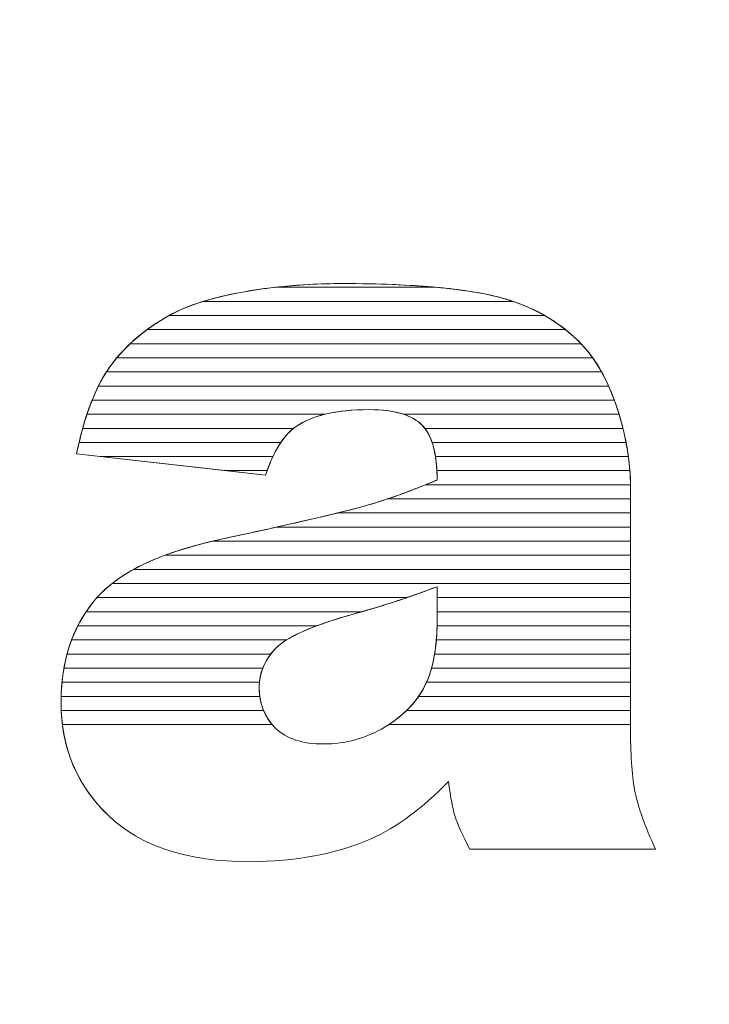
# Model space of a CAD drawing. Units: millimetres. Extents: x -26026 to 65133, y -30857 to 36098.
# Drawn here: x 15082 to 15134, y 4312 to 4386 of the extents above; entities that cross this region are included whole.
import ezdxf

# ---------------------------------------------------------------- set-up
doc = ezdxf.new("R2010")
doc.units = ezdxf.units.MM
doc.layers.add('ABAVA - Шлюзы', color=7, linetype='Continuous')
doc.styles.get("Standard").update_dxf_attribs({"font": 'ARIAL.TTF'})
doc.dimstyles.new('ISO-25', dxfattribs={"dimtxt": 2.5, "dimasz": 2.5, "dimexe": 1.25, "dimexo": 0.625, "dimtad": 1, "dimtxsty": 'Standard', "dimcen": 2.5, "dimadec": 0, "dimazin": 0, "dimtfac": 1, "dimtmove": 0, "dimatfit": 3, "dimfxl": 1, "dimarcsym": 0})

# ---------------------------------------------------------------- blocks, each defined once
blk = doc.blocks.new('*D111')
at = {"layer": 'ABAVA - Шлюзы', "color": 0, "lineweight": -2}
for p, q in [((11725.567, 4608.157), (11725.567, 4402.331)), ((12805.567, 4608.157), (12805.567, 4402.331)), ((11728.067, 4403.581), (12803.067, 4403.581))]:
    blk.add_line(p, q, dxfattribs=at)
at = {"layer": 'ABAVA - Шлюзы', "color": 1, "lineweight": -2}
for p, q in [((61003.125, -26780.78), (61233.229, -26780.78)), ((61233.229, -26810.78), (61233.229, -29150.78)), ((61003.125, -29180.78), (61233.229, -29180.78))]:
    blk.add_line(p, q, dxfattribs=at)
at = {"layer": 'ABAVA - Шлюзы', "color": 0}
for points in [[(11728.067, 4403.998), (11728.067, 4403.165), (11725.567, 4403.581)], [(12803.067, 4403.998), (12803.067, 4403.165), (12805.567, 4403.581)]]:
    blk.add_solid(points, dxfattribs=at)
at = {"layer": 'ABAVA - Шлюзы', "color": 1}
for points in [[(61228.229, -26810.78), (61238.229, -26810.78), (61233.229, -26780.78)], [(61228.229, -29150.78), (61238.229, -29150.78), (61233.229, -29180.78)]]:
    blk.add_solid(points, dxfattribs=at)
at = {"layer": 'ABAVA - Шлюзы', "color": 0, "insert": (12265.567, 4405.483), "char_height": 2.5, "attachment_point": 5}
blk.add_mtext('1080', dxfattribs=at)
at = {"layer": 'ABAVA - Шлюзы', "color": 1, "insert": (61197.7, -27980.78), "char_height": 50, "attachment_point": 5, "rotation": 90}
blk.add_mtext('2400', dxfattribs=at)
blk = doc.blocks.new('*D112')
at = {"layer": 'ABAVA - Шлюзы', "color": 0, "lineweight": -2}
for p, q in [((11726.192, 4608.782), (11824.28, 4608.782)), ((11823.03, 4606.282), (11823.03, 2261.282)), ((11726.192, 2258.782), (11824.28, 2258.782))]:
    blk.add_line(p, q, dxfattribs=at)
at = {"layer": 'ABAVA - Шлюзы', "color": 1, "lineweight": -2}
for p, q in [((63583.125, -26780.78), (63353.022, -26780.78)), ((63353.022, -26810.78), (63353.022, -29150.78)), ((63583.125, -29180.78), (63353.022, -29180.78))]:
    blk.add_line(p, q, dxfattribs=at)
at = {"layer": 'ABAVA - Шлюзы', "color": 0}
for points in [[(11822.614, 4606.282), (11823.447, 4606.282), (11823.03, 4608.782)], [(11822.614, 2261.282), (11823.447, 2261.282), (11823.03, 2258.782)]]:
    blk.add_solid(points, dxfattribs=at)
at = {"layer": 'ABAVA - Шлюзы', "color": 1}
for points in [[(63348.022, -26810.78), (63358.022, -26810.78), (63353.022, -26780.78)], [(63348.022, -29150.78), (63358.022, -29150.78), (63353.022, -29180.78)]]:
    blk.add_solid(points, dxfattribs=at)
at = {"layer": 'ABAVA - Шлюзы', "color": 0, "insert": (11821.128, 3433.782), "char_height": 2.5, "attachment_point": 5, "rotation": 90}
blk.add_mtext('2350', dxfattribs=at)
at = {"layer": 'ABAVA - Шлюзы', "color": 1, "insert": (63317.493, -27980.78), "char_height": 50, "attachment_point": 5, "rotation": 90}
blk.add_mtext('2400', dxfattribs=at)
blk = doc.blocks.new('*D116')
at = {"layer": 'ABAVA - Шлюзы', "color": 0, "lineweight": -2}
for p, q in [((9337.252, 4608.157), (9337.252, 4422.559)), ((11367.252, 4608.157), (11367.252, 4422.559)), ((9339.752, 4423.809), (11364.752, 4423.809))]:
    blk.add_line(p, q, dxfattribs=at)
at = {"layer": 'ABAVA - Шлюзы', "color": 1, "lineweight": -2}
for p, q in [((61998.125, -29140.78), (61998.125, -28888.244)), ((62028.125, -28888.244), (62558.125, -28888.244)), ((62588.125, -29140.78), (62588.125, -28888.244))]:
    blk.add_line(p, q, dxfattribs=at)
at = {"layer": 'ABAVA - Шлюзы', "color": 0}
for points in [[(9339.752, 4424.226), (9339.752, 4423.393), (9337.252, 4423.809)], [(11364.752, 4424.226), (11364.752, 4423.393), (11367.252, 4423.809)]]:
    blk.add_solid(points, dxfattribs=at)
at = {"layer": 'ABAVA - Шлюзы', "color": 1}
for points in [[(62028.125, -28883.244), (62028.125, -28893.244), (61998.125, -28888.244)], [(62558.125, -28883.244), (62558.125, -28893.244), (62588.125, -28888.244)]]:
    blk.add_solid(points, dxfattribs=at)
at = {"layer": 'ABAVA - Шлюзы', "color": 0, "insert": (10352.252, 4425.712), "char_height": 2.5, "attachment_point": 5}
blk.add_mtext('2030', dxfattribs=at)
at = {"layer": 'ABAVA - Шлюзы', "color": 1, "insert": (62293.125, -28852.715), "char_height": 50, "attachment_point": 5}
blk.add_mtext('590', dxfattribs=at)
blk = doc.blocks.new('*D117')
at = {"layer": 'ABAVA - Шлюзы', "color": 0, "lineweight": -2}
for p, q in [((9337.877, 4608.782), (9554.889, 4608.782)), ((9553.639, 4606.282), (9553.639, 2261.282)), ((9337.877, 2258.782), (9554.889, 2258.782))]:
    blk.add_line(p, q, dxfattribs=at)
at = {"layer": 'ABAVA - Шлюзы', "color": 1, "lineweight": -2}
for p, q in [((61048.125, -29140.78), (61048.125, -28888.244)), ((61918.125, -28888.244), (61078.125, -28888.244)), ((61948.125, -29140.78), (61948.125, -28888.244))]:
    blk.add_line(p, q, dxfattribs=at)
at = {"layer": 'ABAVA - Шлюзы', "color": 0}
for points in [[(9553.222, 4606.282), (9554.055, 4606.282), (9553.639, 4608.782)], [(9553.222, 2261.282), (9554.055, 2261.282), (9553.639, 2258.782)]]:
    blk.add_solid(points, dxfattribs=at)
at = {"layer": 'ABAVA - Шлюзы', "color": 1}
for points in [[(61078.125, -28883.244), (61078.125, -28893.244), (61048.125, -28888.244)], [(61918.125, -28883.244), (61918.125, -28893.244), (61948.125, -28888.244)]]:
    blk.add_solid(points, dxfattribs=at)
at = {"layer": 'ABAVA - Шлюзы', "color": 0, "insert": (9551.736, 3433.782), "char_height": 2.5, "attachment_point": 5, "rotation": 90}
blk.add_mtext('2350', dxfattribs=at)
at = {"layer": 'ABAVA - Шлюзы', "color": 1, "insert": (61364.89, -28852.715), "char_height": 50, "attachment_point": 5}
blk.add_mtext('900', dxfattribs=at)
blk = doc.blocks.new('Telescopica T11 - front')
at = {"layer": 'ABAVA - Шлюзы', "color": 253, "lineweight": 0}
for points, knots in [([(49797.578, -27087.815), (49797.578, -27087.815), (49783.325, -27086.206), (49783.325, -27086.206), (49783.325, -27086.206), (49783.863, -27083.54), (49784.639, -27081.436), (49785.652, -27079.908), (49785.652, -27079.908), (49786.666, -27078.38), (49788.117, -27077.053), (49790.032, -27075.928), (49790.032, -27075.928), (49791.395, -27075.11), (49793.285, -27074.48), (49795.676, -27074.038), (49795.676, -27074.038), (49798.065, -27073.596), (49800.655, -27073.368), (49803.446, -27073.368), (49803.446, -27073.368), (49807.913, -27073.368), (49811.517, -27073.636), (49814.22, -27074.172), (49814.22, -27074.172), (49816.936, -27074.708), (49819.2, -27075.834), (49821.002, -27077.536), (49821.002, -27077.536), (49822.278, -27078.715), (49823.279, -27080.377), (49824.018, -27082.534), (49824.018, -27082.534), (49824.743, -27084.705), (49825.107, -27086.756), (49825.107, -27088.726), (49825.107, -27088.726), (49825.107, -27088.726), (49825.107, -27107.139), (49825.107, -27107.139), (49825.107, -27107.139), (49825.107, -27109.096), (49825.232, -27110.637), (49825.457, -27111.749), (49825.457, -27111.749), (49825.695, -27112.862), (49826.195, -27114.282), (49826.983, -27116.011), (49826.983, -27116.011), (49826.983, -27116.011), (49812.981, -27116.011), (49812.981, -27116.011), (49812.981, -27116.011), (49812.418, -27114.939), (49812.055, -27114.121), (49811.879, -27113.559), (49811.879, -27113.559), (49811.705, -27112.996), (49811.542, -27112.111), (49811.367, -27110.905), (49811.367, -27110.905), (49809.414, -27112.929), (49807.463, -27114.363), (49805.536, -27115.22), (49805.536, -27115.22), (49802.895, -27116.373), (49799.83, -27116.949), (49796.339, -27116.949), (49796.339, -27116.949), (49791.696, -27116.949), (49788.168, -27115.797), (49785.752, -27113.492), (49785.752, -27113.492), (49783.35, -27111.2), (49782.149, -27108.359), (49782.149, -27104.982), (49782.149, -27104.982), (49782.149, -27101.806), (49783.013, -27099.206), (49784.751, -27097.169), (49784.751, -27097.169), (49786.491, -27095.118), (49789.681, -27093.604), (49794.349, -27092.612), (49794.349, -27092.612), (49799.955, -27091.406), (49803.583, -27090.562), (49805.248, -27090.079), (49805.248, -27090.079), (49806.9, -27089.597), (49808.664, -27088.954), (49810.516, -27088.176), (49810.516, -27088.176), (49810.516, -27086.206), (49810.141, -27084.839), (49809.39, -27084.049), (49809.39, -27084.049), (49808.626, -27083.272), (49807.3, -27082.87), (49805.385, -27082.87), (49805.385, -27082.87), (49802.946, -27082.87), (49801.118, -27083.298), (49799.892, -27084.129), (49799.892, -27084.129), (49798.941, -27084.786), (49798.166, -27086.019), (49797.578, -27087.815)], [0, 0, 0, 0, 0.037037, 0.037037, 0.037037, 0.037037, 0.074074, 0.074074, 0.074074, 0.074074, 0.111111, 0.111111, 0.111111, 0.111111, 0.148148, 0.148148, 0.148148, 0.148148, 0.185185, 0.185185, 0.185185, 0.185185, 0.222222, 0.222222, 0.222222, 0.222222, 0.259259, 0.259259, 0.259259, 0.259259, 0.296296, 0.296296, 0.296296, 0.296296, 0.333333, 0.333333, 0.333333, 0.333333, 0.37037, 0.37037, 0.37037, 0.37037, 0.407407, 0.407407, 0.407407, 0.407407, 0.444444, 0.444444, 0.444444, 0.444444, 0.481481, 0.481481, 0.481481, 0.481481, 0.518519, 0.518519, 0.518519, 0.518519, 0.555556, 0.555556, 0.555556, 0.555556, 0.592593, 0.592593, 0.592593, 0.592593, 0.62963, 0.62963, 0.62963, 0.62963, 0.666667, 0.666667, 0.666667, 0.666667, 0.703704, 0.703704, 0.703704, 0.703704, 0.740741, 0.740741, 0.740741, 0.740741, 0.777778, 0.777778, 0.777778, 0.777778, 0.814815, 0.814815, 0.814815, 0.814815, 0.851852, 0.851852, 0.851852, 0.851852, 0.888889, 0.888889, 0.888889, 0.888889, 0.925926, 0.925926, 0.925926, 0.925926, 0.962963, 0.962963, 0.962963, 0.962963, 1, 1, 1, 1]), ([(49810.516, -27096.217), (49808.464, -27097.008), (49806.324, -27097.705), (49804.109, -27098.308), (49804.109, -27098.308), (49801.081, -27099.166), (49799.154, -27100.023), (49798.354, -27100.854), (49798.354, -27100.854), (49797.515, -27101.725), (49797.101, -27102.703), (49797.101, -27103.802), (49797.101, -27103.802), (49797.101, -27105.062), (49797.515, -27106.081), (49798.328, -27106.885), (49798.328, -27106.885), (49799.154, -27107.675), (49800.355, -27108.077), (49801.945, -27108.077), (49801.945, -27108.077), (49803.609, -27108.077), (49805.148, -27107.649), (49806.587, -27106.791), (49806.587, -27106.791), (49808.013, -27105.92), (49809.027, -27104.861), (49809.627, -27103.628), (49809.627, -27103.628), (49810.228, -27102.382), (49810.516, -27100.76), (49810.516, -27098.777), (49810.516, -27098.777), (49810.516, -27098.777), (49810.516, -27096.217), (49810.516, -27096.217)], [0, 0, 0, 0, 0.111111, 0.111111, 0.111111, 0.111111, 0.222222, 0.222222, 0.222222, 0.222222, 0.333333, 0.333333, 0.333333, 0.333333, 0.444444, 0.444444, 0.444444, 0.444444, 0.555556, 0.555556, 0.555556, 0.555556, 0.666667, 0.666667, 0.666667, 0.666667, 0.777778, 0.777778, 0.777778, 0.777778, 0.888889, 0.888889, 0.888889, 0.888889, 1, 1, 1, 1])]:
    blk.add_open_spline(points, degree=3, knots=knots, dxfattribs=at)
at = {"layer": 'ABAVA - Шлюзы', "color": 41, "lineweight": 0}
for points, knots in [([(49818.629, -27075.773), (49818.629, -27075.773), (49790.3, -27075.773), (49790.3, -27075.773), (49790.3, -27075.773), (49791.639, -27075.029), (49793.436, -27074.452), (49795.676, -27074.038), (49795.676, -27074.038), (49796.527, -27073.881), (49797.407, -27073.748), (49798.308, -27073.646), (49798.308, -27073.646), (49798.308, -27073.646), (49810.442, -27073.646), (49810.442, -27073.646), (49810.442, -27073.646), (49811.853, -27073.776), (49813.111, -27073.952), (49814.22, -27074.172), (49814.22, -27074.172), (49815.853, -27074.494), (49817.325, -27075.027), (49818.629, -27075.773)], [0, 0, 0, 0, 0.166667, 0.166667, 0.166667, 0.166667, 0.333333, 0.333333, 0.333333, 0.333333, 0.5, 0.5, 0.5, 0.5, 0.666667, 0.666667, 0.666667, 0.666667, 0.833333, 0.833333, 0.833333, 0.833333, 1, 1, 1, 1]), ([(49816.254, -27074.71), (49816.254, -27074.71), (49792.875, -27074.71), (49792.875, -27074.71), (49792.875, -27074.71), (49793.716, -27074.451), (49794.649, -27074.228), (49795.676, -27074.038), (49795.676, -27074.038), (49798.065, -27073.596), (49800.655, -27073.368), (49803.446, -27073.368), (49803.446, -27073.368), (49807.913, -27073.368), (49811.517, -27073.636), (49814.22, -27074.172), (49814.22, -27074.172), (49814.928, -27074.312), (49815.607, -27074.49), (49816.254, -27074.71)], [0, 0, 0, 0, 0.2, 0.2, 0.2, 0.2, 0.4, 0.4, 0.4, 0.4, 0.6, 0.6, 0.6, 0.6, 0.8, 0.8, 0.8, 0.8, 1, 1, 1, 1]), ([(49810.442, -27073.646), (49810.442, -27073.646), (49798.308, -27073.646), (49798.308, -27073.646), (49798.308, -27073.646), (49799.939, -27073.461), (49801.649, -27073.368), (49803.446, -27073.368), (49803.446, -27073.368), (49806.08, -27073.368), (49808.416, -27073.46), (49810.442, -27073.646)], [0, 0, 0, 0, 0.333333, 0.333333, 0.333333, 0.333333, 0.666667, 0.666667, 0.666667, 0.666667, 1, 1, 1, 1]), ([(49820.198, -27076.836), (49820.198, -27076.836), (49788.646, -27076.836), (49788.646, -27076.836), (49788.646, -27076.836), (49789.078, -27076.519), (49789.539, -27076.218), (49790.032, -27075.928), (49790.032, -27075.928), (49790.809, -27075.461), (49791.76, -27075.054), (49792.875, -27074.71), (49792.875, -27074.71), (49792.875, -27074.71), (49816.254, -27074.71), (49816.254, -27074.71), (49816.254, -27074.71), (49817.731, -27075.212), (49819.046, -27075.922), (49820.198, -27076.836)], [0, 0, 0, 0, 0.2, 0.2, 0.2, 0.2, 0.4, 0.4, 0.4, 0.4, 0.6, 0.6, 0.6, 0.6, 0.8, 0.8, 0.8, 0.8, 1, 1, 1, 1]), ([(49821.376, -27077.9), (49821.376, -27077.9), (49787.361, -27077.9), (49787.361, -27077.9), (49787.361, -27077.9), (49788.123, -27077.184), (49789.01, -27076.528), (49790.032, -27075.928), (49790.032, -27075.928), (49790.118, -27075.876), (49790.21, -27075.823), (49790.3, -27075.773), (49790.3, -27075.773), (49790.3, -27075.773), (49818.629, -27075.773), (49818.629, -27075.773), (49818.629, -27075.773), (49819.494, -27076.267), (49820.284, -27076.857), (49821.002, -27077.536), (49821.002, -27077.536), (49821.129, -27077.653), (49821.254, -27077.773), (49821.376, -27077.9)], [0, 0, 0, 0, 0.166667, 0.166667, 0.166667, 0.166667, 0.333333, 0.333333, 0.333333, 0.333333, 0.5, 0.5, 0.5, 0.5, 0.666667, 0.666667, 0.666667, 0.666667, 0.833333, 0.833333, 0.833333, 0.833333, 1, 1, 1, 1]), ([(49822.252, -27078.963), (49822.252, -27078.963), (49786.358, -27078.963), (49786.358, -27078.963), (49786.358, -27078.963), (49786.995, -27078.197), (49787.757, -27077.488), (49788.646, -27076.836), (49788.646, -27076.836), (49788.646, -27076.836), (49820.198, -27076.836), (49820.198, -27076.836), (49820.198, -27076.836), (49820.476, -27077.057), (49820.743, -27077.291), (49821.002, -27077.536), (49821.002, -27077.536), (49821.453, -27077.952), (49821.87, -27078.426), (49822.252, -27078.963)], [0, 0, 0, 0, 0.2, 0.2, 0.2, 0.2, 0.4, 0.4, 0.4, 0.4, 0.6, 0.6, 0.6, 0.6, 0.8, 0.8, 0.8, 0.8, 1, 1, 1, 1]), ([(49822.922, -27080.026), (49822.922, -27080.026), (49785.576, -27080.026), (49785.576, -27080.026), (49785.576, -27080.026), (49785.602, -27079.986), (49785.626, -27079.947), (49785.652, -27079.908), (49785.652, -27079.908), (49786.125, -27079.196), (49786.696, -27078.525), (49787.361, -27077.9), (49787.361, -27077.9), (49787.361, -27077.9), (49821.376, -27077.9), (49821.376, -27077.9), (49821.376, -27077.9), (49821.951, -27078.5), (49822.466, -27079.209), (49822.922, -27080.026)], [0, 0, 0, 0, 0.2, 0.2, 0.2, 0.2, 0.4, 0.4, 0.4, 0.4, 0.6, 0.6, 0.6, 0.6, 0.8, 0.8, 0.8, 0.8, 1, 1, 1, 1]), ([(49823.455, -27081.09), (49823.455, -27081.09), (49784.974, -27081.09), (49784.974, -27081.09), (49784.974, -27081.09), (49785.188, -27080.663), (49785.412, -27080.27), (49785.652, -27079.908), (49785.652, -27079.908), (49785.867, -27079.585), (49786.104, -27079.268), (49786.358, -27078.963), (49786.358, -27078.963), (49786.358, -27078.963), (49822.252, -27078.963), (49822.252, -27078.963), (49822.252, -27078.963), (49822.698, -27079.589), (49823.1, -27080.298), (49823.455, -27081.09)], [0, 0, 0, 0, 0.2, 0.2, 0.2, 0.2, 0.4, 0.4, 0.4, 0.4, 0.6, 0.6, 0.6, 0.6, 0.8, 0.8, 0.8, 0.8, 1, 1, 1, 1]), ([(49823.884, -27082.153), (49823.884, -27082.153), (49784.497, -27082.153), (49784.497, -27082.153), (49784.497, -27082.153), (49784.819, -27081.354), (49785.179, -27080.644), (49785.576, -27080.026), (49785.576, -27080.026), (49785.576, -27080.026), (49822.922, -27080.026), (49822.922, -27080.026), (49822.922, -27080.026), (49823.279, -27080.667), (49823.599, -27081.377), (49823.884, -27082.153)], [0, 0, 0, 0, 0.25, 0.25, 0.25, 0.25, 0.5, 0.5, 0.5, 0.5, 0.75, 0.75, 0.75, 0.75, 1, 1, 1, 1]), ([(49824.238, -27083.217), (49824.238, -27083.217), (49807.986, -27083.217), (49807.986, -27083.217), (49807.986, -27083.217), (49807.29, -27082.985), (49806.423, -27082.87), (49805.385, -27082.87), (49805.385, -27082.87), (49804.106, -27082.87), (49802.996, -27082.985), (49802.052, -27083.217), (49802.052, -27083.217), (49802.052, -27083.217), (49784.107, -27083.217), (49784.107, -27083.217), (49784.107, -27083.217), (49784.366, -27082.437), (49784.656, -27081.727), (49784.974, -27081.09), (49784.974, -27081.09), (49784.974, -27081.09), (49823.455, -27081.09), (49823.455, -27081.09), (49823.455, -27081.09), (49823.659, -27081.543), (49823.844, -27082.026), (49824.018, -27082.534), (49824.018, -27082.534), (49824.095, -27082.764), (49824.17, -27082.99), (49824.238, -27083.217)], [0, 0, 0, 0, 0.125, 0.125, 0.125, 0.125, 0.25, 0.25, 0.25, 0.25, 0.375, 0.375, 0.375, 0.375, 0.5, 0.5, 0.5, 0.5, 0.625, 0.625, 0.625, 0.625, 0.75, 0.75, 0.75, 0.75, 0.875, 0.875, 0.875, 0.875, 1, 1, 1, 1]), ([(49824.533, -27084.28), (49824.533, -27084.28), (49809.591, -27084.28), (49809.591, -27084.28), (49809.591, -27084.28), (49809.528, -27084.198), (49809.459, -27084.122), (49809.39, -27084.049), (49809.39, -27084.049), (49808.626, -27083.272), (49807.3, -27082.87), (49805.385, -27082.87), (49805.385, -27082.87), (49802.946, -27082.87), (49801.118, -27083.298), (49799.892, -27084.129), (49799.892, -27084.129), (49799.823, -27084.177), (49799.756, -27084.226), (49799.689, -27084.28), (49799.689, -27084.28), (49799.689, -27084.28), (49783.783, -27084.28), (49783.783, -27084.28), (49783.783, -27084.28), (49783.995, -27083.512), (49784.235, -27082.803), (49784.497, -27082.153), (49784.497, -27082.153), (49784.497, -27082.153), (49823.884, -27082.153), (49823.884, -27082.153), (49823.884, -27082.153), (49823.929, -27082.278), (49823.974, -27082.406), (49824.018, -27082.534), (49824.018, -27082.534), (49824.216, -27083.126), (49824.389, -27083.706), (49824.533, -27084.28)], [0, 0, 0, 0, 0.1, 0.1, 0.1, 0.1, 0.2, 0.2, 0.2, 0.2, 0.3, 0.3, 0.3, 0.3, 0.4, 0.4, 0.4, 0.4, 0.5, 0.5, 0.5, 0.5, 0.6, 0.6, 0.6, 0.6, 0.7, 0.7, 0.7, 0.7, 0.8, 0.8, 0.8, 0.8, 0.9, 0.9, 0.9, 0.9, 1, 1, 1, 1]), ([(49798.732, -27085.343), (49798.732, -27085.343), (49783.513, -27085.343), (49783.513, -27085.343), (49783.513, -27085.343), (49783.69, -27084.584), (49783.888, -27083.875), (49784.107, -27083.217), (49784.107, -27083.217), (49784.107, -27083.217), (49802.052, -27083.217), (49802.052, -27083.217), (49802.052, -27083.217), (49801.196, -27083.427), (49800.475, -27083.734), (49799.892, -27084.129), (49799.892, -27084.129), (49799.469, -27084.421), (49799.084, -27084.825), (49798.732, -27085.343)], [0, 0, 0, 0, 0.2, 0.2, 0.2, 0.2, 0.4, 0.4, 0.4, 0.4, 0.6, 0.6, 0.6, 0.6, 0.8, 0.8, 0.8, 0.8, 1, 1, 1, 1]), ([(49824.77, -27085.343), (49824.77, -27085.343), (49810.138, -27085.343), (49810.138, -27085.343), (49810.138, -27085.343), (49809.956, -27084.808), (49809.704, -27084.38), (49809.39, -27084.049), (49809.39, -27084.049), (49809.04, -27083.693), (49808.574, -27083.413), (49807.986, -27083.217), (49807.986, -27083.217), (49807.986, -27083.217), (49824.238, -27083.217), (49824.238, -27083.217), (49824.238, -27083.217), (49824.457, -27083.937), (49824.633, -27084.647), (49824.77, -27085.343)], [0, 0, 0, 0, 0.2, 0.2, 0.2, 0.2, 0.4, 0.4, 0.4, 0.4, 0.6, 0.6, 0.6, 0.6, 0.8, 0.8, 0.8, 0.8, 1, 1, 1, 1]), ([(49798.132, -27086.407), (49798.132, -27086.407), (49785.106, -27086.407), (49785.106, -27086.407), (49785.106, -27086.407), (49785.106, -27086.407), (49783.325, -27086.206), (49783.325, -27086.206), (49783.325, -27086.206), (49783.462, -27085.528), (49783.615, -27084.885), (49783.783, -27084.28), (49783.783, -27084.28), (49783.783, -27084.28), (49799.689, -27084.28), (49799.689, -27084.28), (49799.689, -27084.28), (49799.097, -27084.754), (49798.576, -27085.464), (49798.132, -27086.407)], [0, 0, 0, 0, 0.2, 0.2, 0.2, 0.2, 0.4, 0.4, 0.4, 0.4, 0.6, 0.6, 0.6, 0.6, 0.8, 0.8, 0.8, 0.8, 1, 1, 1, 1]), ([(49824.947, -27086.407), (49824.947, -27086.407), (49810.395, -27086.407), (49810.395, -27086.407), (49810.395, -27086.407), (49810.251, -27085.503), (49809.984, -27084.795), (49809.591, -27084.28), (49809.591, -27084.28), (49809.591, -27084.28), (49824.533, -27084.28), (49824.533, -27084.28), (49824.533, -27084.28), (49824.715, -27085), (49824.851, -27085.71), (49824.947, -27086.407)], [0, 0, 0, 0, 0.25, 0.25, 0.25, 0.25, 0.5, 0.5, 0.5, 0.5, 0.75, 0.75, 0.75, 0.75, 1, 1, 1, 1]), ([(49797.697, -27087.47), (49797.697, -27087.47), (49794.522, -27087.47), (49794.522, -27087.47), (49794.522, -27087.47), (49794.522, -27087.47), (49783.325, -27086.206), (49783.325, -27086.206), (49783.325, -27086.206), (49783.384, -27085.912), (49783.448, -27085.623), (49783.513, -27085.343), (49783.513, -27085.343), (49783.513, -27085.343), (49798.732, -27085.343), (49798.732, -27085.343), (49798.732, -27085.343), (49798.344, -27085.915), (49797.998, -27086.625), (49797.697, -27087.47)], [0, 0, 0, 0, 0.2, 0.2, 0.2, 0.2, 0.4, 0.4, 0.4, 0.4, 0.6, 0.6, 0.6, 0.6, 0.8, 0.8, 0.8, 0.8, 1, 1, 1, 1]), ([(49825.061, -27087.47), (49825.061, -27087.47), (49810.5, -27087.47), (49810.5, -27087.47), (49810.5, -27087.47), (49810.457, -27086.637), (49810.338, -27085.928), (49810.138, -27085.343), (49810.138, -27085.343), (49810.138, -27085.343), (49824.77, -27085.343), (49824.77, -27085.343), (49824.77, -27085.343), (49824.911, -27086.063), (49825.008, -27086.772), (49825.061, -27087.47)], [0, 0, 0, 0, 0.25, 0.25, 0.25, 0.25, 0.5, 0.5, 0.5, 0.5, 0.75, 0.75, 0.75, 0.75, 1, 1, 1, 1]), ([(49785.106, -27086.407), (49785.106, -27086.407), (49798.132, -27086.407), (49798.132, -27086.407), (49798.132, -27086.407), (49797.933, -27086.83), (49797.747, -27087.3), (49797.578, -27087.815), (49797.578, -27087.815), (49797.578, -27087.815), (49785.106, -27086.407), (49785.106, -27086.407)], [0, 0, 0, 0, 0.333333, 0.333333, 0.333333, 0.333333, 0.666667, 0.666667, 0.666667, 0.666667, 1, 1, 1, 1]), ([(49825.107, -27088.533), (49825.107, -27088.533), (49809.644, -27088.533), (49809.644, -27088.533), (49809.644, -27088.533), (49809.934, -27088.416), (49810.222, -27088.299), (49810.516, -27088.176), (49810.516, -27088.176), (49810.516, -27087.521), (49810.478, -27086.929), (49810.395, -27086.407), (49810.395, -27086.407), (49810.395, -27086.407), (49824.947, -27086.407), (49824.947, -27086.407), (49824.947, -27086.407), (49825.046, -27087.127), (49825.099, -27087.836), (49825.107, -27088.533)], [0, 0, 0, 0, 0.2, 0.2, 0.2, 0.2, 0.4, 0.4, 0.4, 0.4, 0.6, 0.6, 0.6, 0.6, 0.8, 0.8, 0.8, 0.8, 1, 1, 1, 1]), ([(49794.522, -27087.47), (49794.522, -27087.47), (49797.697, -27087.47), (49797.697, -27087.47), (49797.697, -27087.47), (49797.657, -27087.582), (49797.616, -27087.698), (49797.578, -27087.815), (49797.578, -27087.815), (49797.578, -27087.815), (49794.522, -27087.47), (49794.522, -27087.47)], [0, 0, 0, 0, 0.333333, 0.333333, 0.333333, 0.333333, 0.666667, 0.666667, 0.666667, 0.666667, 1, 1, 1, 1]), ([(49825.107, -27089.597), (49825.107, -27089.597), (49806.778, -27089.597), (49806.778, -27089.597), (49806.778, -27089.597), (49807.977, -27089.194), (49809.223, -27088.719), (49810.516, -27088.176), (49810.516, -27088.176), (49810.516, -27087.932), (49810.511, -27087.696), (49810.5, -27087.47), (49810.5, -27087.47), (49810.5, -27087.47), (49825.061, -27087.47), (49825.061, -27087.47), (49825.061, -27087.47), (49825.093, -27087.891), (49825.107, -27088.312), (49825.107, -27088.726), (49825.107, -27088.726), (49825.107, -27088.726), (49825.107, -27089.597), (49825.107, -27089.597)], [0, 0, 0, 0, 0.166667, 0.166667, 0.166667, 0.166667, 0.333333, 0.333333, 0.333333, 0.333333, 0.5, 0.5, 0.5, 0.5, 0.666667, 0.666667, 0.666667, 0.666667, 0.833333, 0.833333, 0.833333, 0.833333, 1, 1, 1, 1]), ([(49825.107, -27090.66), (49825.107, -27090.66), (49803.015, -27090.66), (49803.015, -27090.66), (49803.015, -27090.66), (49803.967, -27090.428), (49804.709, -27090.235), (49805.248, -27090.079), (49805.248, -27090.079), (49806.638, -27089.673), (49808.11, -27089.151), (49809.644, -27088.533), (49809.644, -27088.533), (49809.644, -27088.533), (49825.107, -27088.533), (49825.107, -27088.533), (49825.107, -27088.533), (49825.108, -27088.597), (49825.107, -27088.662), (49825.107, -27088.726), (49825.107, -27088.726), (49825.107, -27088.726), (49825.107, -27090.66), (49825.107, -27090.66)], [0, 0, 0, 0, 0.166667, 0.166667, 0.166667, 0.166667, 0.333333, 0.333333, 0.333333, 0.333333, 0.5, 0.5, 0.5, 0.5, 0.666667, 0.666667, 0.666667, 0.666667, 0.833333, 0.833333, 0.833333, 0.833333, 1, 1, 1, 1]), ([(49825.107, -27091.723), (49825.107, -27091.723), (49798.414, -27091.723), (49798.414, -27091.723), (49798.414, -27091.723), (49801.753, -27090.98), (49804.027, -27090.433), (49805.248, -27090.079), (49805.248, -27090.079), (49805.747, -27089.933), (49806.259, -27089.771), (49806.778, -27089.597), (49806.778, -27089.597), (49806.778, -27089.597), (49825.107, -27089.597), (49825.107, -27089.597), (49825.107, -27089.597), (49825.107, -27089.597), (49825.107, -27091.723), (49825.107, -27091.723)], [0, 0, 0, 0, 0.2, 0.2, 0.2, 0.2, 0.4, 0.4, 0.4, 0.4, 0.6, 0.6, 0.6, 0.6, 0.8, 0.8, 0.8, 0.8, 1, 1, 1, 1])]:
    blk.add_open_spline(points, degree=3, knots=knots, dxfattribs=at)
at = {"layer": 'ABAVA - Шлюзы', "color": 53, "lineweight": 0}
for points, knots in [([(49825.107, -27092.787), (49825.107, -27092.787), (49793.564, -27092.787), (49793.564, -27092.787), (49793.564, -27092.787), (49793.821, -27092.727), (49794.082, -27092.669), (49794.349, -27092.612), (49794.349, -27092.612), (49798.139, -27091.797), (49801.029, -27091.145), (49803.015, -27090.66), (49803.015, -27090.66), (49803.015, -27090.66), (49825.107, -27090.66), (49825.107, -27090.66), (49825.107, -27090.66), (49825.107, -27090.66), (49825.107, -27092.787), (49825.107, -27092.787)], [0, 0, 0, 0, 0.2, 0.2, 0.2, 0.2, 0.4, 0.4, 0.4, 0.4, 0.6, 0.6, 0.6, 0.6, 0.8, 0.8, 0.8, 0.8, 1, 1, 1, 1]), ([(49825.107, -27093.85), (49825.107, -27093.85), (49789.976, -27093.85), (49789.976, -27093.85), (49789.976, -27093.85), (49791.252, -27093.372), (49792.708, -27092.961), (49794.349, -27092.612), (49794.349, -27092.612), (49795.844, -27092.29), (49797.201, -27091.993), (49798.414, -27091.723), (49798.414, -27091.723), (49798.414, -27091.723), (49825.107, -27091.723), (49825.107, -27091.723), (49825.107, -27091.723), (49825.107, -27091.723), (49825.107, -27093.85), (49825.107, -27093.85)], [0, 0, 0, 0, 0.2, 0.2, 0.2, 0.2, 0.4, 0.4, 0.4, 0.4, 0.6, 0.6, 0.6, 0.6, 0.8, 0.8, 0.8, 0.8, 1, 1, 1, 1]), ([(49825.107, -27094.914), (49825.107, -27094.914), (49787.627, -27094.914), (49787.627, -27094.914), (49787.627, -27094.914), (49789.19, -27094.054), (49791.167, -27093.347), (49793.564, -27092.787), (49793.564, -27092.787), (49793.564, -27092.787), (49825.107, -27092.787), (49825.107, -27092.787), (49825.107, -27092.787), (49825.107, -27092.787), (49825.107, -27094.914), (49825.107, -27094.914)], [0, 0, 0, 0, 0.25, 0.25, 0.25, 0.25, 0.5, 0.5, 0.5, 0.5, 0.75, 0.75, 0.75, 0.75, 1, 1, 1, 1]), ([(49825.107, -27095.977), (49825.107, -27095.977), (49786.002, -27095.977), (49786.002, -27095.977), (49786.002, -27095.977), (49787.039, -27095.163), (49788.363, -27094.454), (49789.976, -27093.85), (49789.976, -27093.85), (49789.976, -27093.85), (49825.107, -27093.85), (49825.107, -27093.85), (49825.107, -27093.85), (49825.107, -27093.85), (49825.107, -27095.977), (49825.107, -27095.977)], [0, 0, 0, 0, 0.25, 0.25, 0.25, 0.25, 0.5, 0.5, 0.5, 0.5, 0.75, 0.75, 0.75, 0.75, 1, 1, 1, 1])]:
    blk.add_open_spline(points, degree=3, knots=knots, dxfattribs=at)
at = {"layer": 'ABAVA - Шлюзы', "color": 40, "lineweight": 0}
for points, knots in [([(49825.107, -27097.04), (49825.107, -27097.04), (49810.516, -27097.04), (49810.516, -27097.04), (49810.516, -27097.04), (49810.516, -27097.04), (49810.516, -27096.217), (49810.516, -27096.217), (49810.516, -27096.217), (49809.77, -27096.505), (49809.012, -27096.777), (49808.243, -27097.04), (49808.243, -27097.04), (49808.243, -27097.04), (49784.864, -27097.04), (49784.864, -27097.04), (49784.864, -27097.04), (49785.565, -27096.251), (49786.486, -27095.542), (49787.627, -27094.914), (49787.627, -27094.914), (49787.627, -27094.914), (49825.107, -27094.914), (49825.107, -27094.914), (49825.107, -27094.914), (49825.107, -27094.914), (49825.107, -27097.04), (49825.107, -27097.04)], [0, 0, 0, 0, 0.142857, 0.142857, 0.142857, 0.142857, 0.285714, 0.285714, 0.285714, 0.285714, 0.428571, 0.428571, 0.428571, 0.428571, 0.571429, 0.571429, 0.571429, 0.571429, 0.714286, 0.714286, 0.714286, 0.714286, 0.857143, 0.857143, 0.857143, 0.857143, 1, 1, 1, 1]), ([(49825.107, -27098.104), (49825.107, -27098.104), (49810.516, -27098.104), (49810.516, -27098.104), (49810.516, -27098.104), (49810.516, -27098.104), (49810.516, -27096.217), (49810.516, -27096.217), (49810.516, -27096.217), (49808.687, -27096.922), (49806.791, -27097.548), (49804.832, -27098.104), (49804.832, -27098.104), (49804.832, -27098.104), (49784.042, -27098.104), (49784.042, -27098.104), (49784.042, -27098.104), (49784.26, -27097.779), (49784.495, -27097.469), (49784.751, -27097.169), (49784.751, -27097.169), (49785.106, -27096.75), (49785.525, -27096.351), (49786.002, -27095.977), (49786.002, -27095.977), (49786.002, -27095.977), (49825.107, -27095.977), (49825.107, -27095.977), (49825.107, -27095.977), (49825.107, -27095.977), (49825.107, -27098.104), (49825.107, -27098.104)], [0, 0, 0, 0, 0.125, 0.125, 0.125, 0.125, 0.25, 0.25, 0.25, 0.25, 0.375, 0.375, 0.375, 0.375, 0.5, 0.5, 0.5, 0.5, 0.625, 0.625, 0.625, 0.625, 0.75, 0.75, 0.75, 0.75, 0.875, 0.875, 0.875, 0.875, 1, 1, 1, 1]), ([(49801.437, -27099.167), (49801.437, -27099.167), (49783.418, -27099.167), (49783.418, -27099.167), (49783.418, -27099.167), (49783.784, -27098.449), (49784.226, -27097.784), (49784.751, -27097.169), (49784.751, -27097.169), (49784.787, -27097.126), (49784.826, -27097.083), (49784.864, -27097.04), (49784.864, -27097.04), (49784.864, -27097.04), (49808.243, -27097.04), (49808.243, -27097.04), (49808.243, -27097.04), (49806.897, -27097.5), (49805.518, -27097.924), (49804.109, -27098.308), (49804.109, -27098.308), (49803.093, -27098.596), (49802.204, -27098.881), (49801.437, -27099.167)], [0, 0, 0, 0, 0.166667, 0.166667, 0.166667, 0.166667, 0.333333, 0.333333, 0.333333, 0.333333, 0.5, 0.5, 0.5, 0.5, 0.666667, 0.666667, 0.666667, 0.666667, 0.833333, 0.833333, 0.833333, 0.833333, 1, 1, 1, 1]), ([(49825.107, -27099.167), (49825.107, -27099.167), (49810.513, -27099.167), (49810.513, -27099.167), (49810.513, -27099.167), (49810.516, -27099.038), (49810.516, -27098.909), (49810.516, -27098.777), (49810.516, -27098.777), (49810.516, -27098.777), (49810.516, -27097.04), (49810.516, -27097.04), (49810.516, -27097.04), (49810.516, -27097.04), (49825.107, -27097.04), (49825.107, -27097.04), (49825.107, -27097.04), (49825.107, -27097.04), (49825.107, -27099.167), (49825.107, -27099.167)], [0, 0, 0, 0, 0.2, 0.2, 0.2, 0.2, 0.4, 0.4, 0.4, 0.4, 0.6, 0.6, 0.6, 0.6, 0.8, 0.8, 0.8, 0.8, 1, 1, 1, 1]), ([(49799.158, -27100.23), (49799.158, -27100.23), (49782.949, -27100.23), (49782.949, -27100.23), (49782.949, -27100.23), (49783.236, -27099.47), (49783.6, -27098.762), (49784.042, -27098.104), (49784.042, -27098.104), (49784.042, -27098.104), (49804.832, -27098.104), (49804.832, -27098.104), (49804.832, -27098.104), (49804.592, -27098.172), (49804.35, -27098.242), (49804.109, -27098.308), (49804.109, -27098.308), (49801.832, -27098.953), (49800.178, -27099.597), (49799.158, -27100.23)], [0, 0, 0, 0, 0.2, 0.2, 0.2, 0.2, 0.4, 0.4, 0.4, 0.4, 0.6, 0.6, 0.6, 0.6, 0.8, 0.8, 0.8, 0.8, 1, 1, 1, 1]), ([(49825.107, -27100.23), (49825.107, -27100.23), (49810.459, -27100.23), (49810.459, -27100.23), (49810.459, -27100.23), (49810.497, -27099.769), (49810.516, -27099.286), (49810.516, -27098.777), (49810.516, -27098.777), (49810.516, -27098.777), (49810.516, -27098.104), (49810.516, -27098.104), (49810.516, -27098.104), (49810.516, -27098.104), (49825.107, -27098.104), (49825.107, -27098.104), (49825.107, -27098.104), (49825.107, -27098.104), (49825.107, -27100.23), (49825.107, -27100.23)], [0, 0, 0, 0, 0.2, 0.2, 0.2, 0.2, 0.4, 0.4, 0.4, 0.4, 0.6, 0.6, 0.6, 0.6, 0.8, 0.8, 0.8, 0.8, 1, 1, 1, 1]), ([(49797.974, -27101.294), (49797.974, -27101.294), (49782.606, -27101.294), (49782.606, -27101.294), (49782.606, -27101.294), (49782.808, -27100.54), (49783.08, -27099.831), (49783.418, -27099.167), (49783.418, -27099.167), (49783.418, -27099.167), (49801.437, -27099.167), (49801.437, -27099.167), (49801.437, -27099.167), (49799.918, -27099.735), (49798.886, -27100.302), (49798.354, -27100.854), (49798.354, -27100.854), (49798.215, -27100.999), (49798.09, -27101.144), (49797.974, -27101.294)], [0, 0, 0, 0, 0.2, 0.2, 0.2, 0.2, 0.4, 0.4, 0.4, 0.4, 0.6, 0.6, 0.6, 0.6, 0.8, 0.8, 0.8, 0.8, 1, 1, 1, 1]), ([(49825.107, -27101.294), (49825.107, -27101.294), (49810.33, -27101.294), (49810.33, -27101.294), (49810.33, -27101.294), (49810.438, -27100.643), (49810.498, -27099.933), (49810.513, -27099.167), (49810.513, -27099.167), (49810.513, -27099.167), (49825.107, -27099.167), (49825.107, -27099.167), (49825.107, -27099.167), (49825.107, -27099.167), (49825.107, -27101.294), (49825.107, -27101.294)], [0, 0, 0, 0, 0.25, 0.25, 0.25, 0.25, 0.5, 0.5, 0.5, 0.5, 0.75, 0.75, 0.75, 0.75, 1, 1, 1, 1]), ([(49797.368, -27102.357), (49797.368, -27102.357), (49782.37, -27102.357), (49782.37, -27102.357), (49782.37, -27102.357), (49782.503, -27101.609), (49782.697, -27100.899), (49782.949, -27100.23), (49782.949, -27100.23), (49782.949, -27100.23), (49799.158, -27100.23), (49799.158, -27100.23), (49799.158, -27100.23), (49798.821, -27100.439), (49798.552, -27100.648), (49798.354, -27100.854), (49798.354, -27100.854), (49797.901, -27101.324), (49797.575, -27101.822), (49797.368, -27102.357)], [0, 0, 0, 0, 0.2, 0.2, 0.2, 0.2, 0.4, 0.4, 0.4, 0.4, 0.6, 0.6, 0.6, 0.6, 0.8, 0.8, 0.8, 0.8, 1, 1, 1, 1]), ([(49825.107, -27102.357), (49825.107, -27102.357), (49810.1, -27102.357), (49810.1, -27102.357), (49810.1, -27102.357), (49810.277, -27101.717), (49810.395, -27101.008), (49810.459, -27100.23), (49810.459, -27100.23), (49810.459, -27100.23), (49825.107, -27100.23), (49825.107, -27100.23), (49825.107, -27100.23), (49825.107, -27100.23), (49825.107, -27102.357), (49825.107, -27102.357)], [0, 0, 0, 0, 0.25, 0.25, 0.25, 0.25, 0.5, 0.5, 0.5, 0.5, 0.75, 0.75, 0.75, 0.75, 1, 1, 1, 1]), ([(49797.119, -27103.42), (49797.119, -27103.42), (49782.226, -27103.42), (49782.226, -27103.42), (49782.226, -27103.42), (49782.299, -27102.676), (49782.426, -27101.967), (49782.606, -27101.294), (49782.606, -27101.294), (49782.606, -27101.294), (49797.974, -27101.294), (49797.974, -27101.294), (49797.974, -27101.294), (49797.473, -27101.944), (49797.188, -27102.652), (49797.119, -27103.42)], [0, 0, 0, 0, 0.25, 0.25, 0.25, 0.25, 0.5, 0.5, 0.5, 0.5, 0.75, 0.75, 0.75, 0.75, 1, 1, 1, 1]), ([(49825.107, -27103.42), (49825.107, -27103.42), (49809.724, -27103.42), (49809.724, -27103.42), (49809.724, -27103.42), (49809.998, -27102.799), (49810.199, -27102.088), (49810.33, -27101.294), (49810.33, -27101.294), (49810.33, -27101.294), (49825.107, -27101.294), (49825.107, -27101.294), (49825.107, -27101.294), (49825.107, -27101.294), (49825.107, -27103.42), (49825.107, -27103.42)], [0, 0, 0, 0, 0.25, 0.25, 0.25, 0.25, 0.5, 0.5, 0.5, 0.5, 0.75, 0.75, 0.75, 0.75, 1, 1, 1, 1]), ([(49797.146, -27104.484), (49797.146, -27104.484), (49782.158, -27104.484), (49782.158, -27104.484), (49782.158, -27104.484), (49782.18, -27103.743), (49782.25, -27103.033), (49782.37, -27102.357), (49782.37, -27102.357), (49782.37, -27102.357), (49797.368, -27102.357), (49797.368, -27102.357), (49797.368, -27102.357), (49797.192, -27102.813), (49797.101, -27103.296), (49797.101, -27103.802), (49797.101, -27103.802), (49797.101, -27104.038), (49797.117, -27104.264), (49797.146, -27104.484)], [0, 0, 0, 0, 0.2, 0.2, 0.2, 0.2, 0.4, 0.4, 0.4, 0.4, 0.6, 0.6, 0.6, 0.6, 0.8, 0.8, 0.8, 0.8, 1, 1, 1, 1]), ([(49825.107, -27104.484), (49825.107, -27104.484), (49809.126, -27104.484), (49809.126, -27104.484), (49809.126, -27104.484), (49809.318, -27104.208), (49809.483, -27103.924), (49809.627, -27103.628), (49809.627, -27103.628), (49809.814, -27103.241), (49809.973, -27102.816), (49810.1, -27102.357), (49810.1, -27102.357), (49810.1, -27102.357), (49825.107, -27102.357), (49825.107, -27102.357), (49825.107, -27102.357), (49825.107, -27102.357), (49825.107, -27104.484), (49825.107, -27104.484)], [0, 0, 0, 0, 0.2, 0.2, 0.2, 0.2, 0.4, 0.4, 0.4, 0.4, 0.6, 0.6, 0.6, 0.6, 0.8, 0.8, 0.8, 0.8, 1, 1, 1, 1]), ([(49797.425, -27105.547), (49797.425, -27105.547), (49782.162, -27105.547), (49782.162, -27105.547), (49782.162, -27105.547), (49782.155, -27105.36), (49782.149, -27105.173), (49782.149, -27104.982), (49782.149, -27104.982), (49782.149, -27104.446), (49782.177, -27103.924), (49782.226, -27103.42), (49782.226, -27103.42), (49782.226, -27103.42), (49797.119, -27103.42), (49797.119, -27103.42), (49797.119, -27103.42), (49797.108, -27103.545), (49797.101, -27103.674), (49797.101, -27103.802), (49797.101, -27103.802), (49797.101, -27104.446), (49797.21, -27105.025), (49797.425, -27105.547)], [0, 0, 0, 0, 0.166667, 0.166667, 0.166667, 0.166667, 0.333333, 0.333333, 0.333333, 0.333333, 0.5, 0.5, 0.5, 0.5, 0.666667, 0.666667, 0.666667, 0.666667, 0.833333, 0.833333, 0.833333, 0.833333, 1, 1, 1, 1]), ([(49825.107, -27105.547), (49825.107, -27105.547), (49808.216, -27105.547), (49808.216, -27105.547), (49808.216, -27105.547), (49808.819, -27104.964), (49809.288, -27104.325), (49809.627, -27103.628), (49809.627, -27103.628), (49809.66, -27103.56), (49809.693, -27103.49), (49809.724, -27103.42), (49809.724, -27103.42), (49809.724, -27103.42), (49825.107, -27103.42), (49825.107, -27103.42), (49825.107, -27103.42), (49825.107, -27103.42), (49825.107, -27105.547), (49825.107, -27105.547)], [0, 0, 0, 0, 0.2, 0.2, 0.2, 0.2, 0.4, 0.4, 0.4, 0.4, 0.6, 0.6, 0.6, 0.6, 0.8, 0.8, 0.8, 0.8, 1, 1, 1, 1]), ([(49798.079, -27106.611), (49798.079, -27106.611), (49782.251, -27106.611), (49782.251, -27106.611), (49782.251, -27106.611), (49782.185, -27106.082), (49782.149, -27105.541), (49782.149, -27104.982), (49782.149, -27104.982), (49782.149, -27104.815), (49782.153, -27104.648), (49782.158, -27104.484), (49782.158, -27104.484), (49782.158, -27104.484), (49797.146, -27104.484), (49797.146, -27104.484), (49797.146, -27104.484), (49797.255, -27105.307), (49797.568, -27106.013), (49798.079, -27106.611)], [0, 0, 0, 0, 0.2, 0.2, 0.2, 0.2, 0.4, 0.4, 0.4, 0.4, 0.6, 0.6, 0.6, 0.6, 0.8, 0.8, 0.8, 0.8, 1, 1, 1, 1]), ([(49825.107, -27106.611), (49825.107, -27106.611), (49806.872, -27106.611), (49806.872, -27106.611), (49806.872, -27106.611), (49807.821, -27105.99), (49808.574, -27105.279), (49809.126, -27104.484), (49809.126, -27104.484), (49809.126, -27104.484), (49825.107, -27104.484), (49825.107, -27104.484), (49825.107, -27104.484), (49825.107, -27104.484), (49825.107, -27106.611), (49825.107, -27106.611)], [0, 0, 0, 0, 0.25, 0.25, 0.25, 0.25, 0.5, 0.5, 0.5, 0.5, 0.75, 0.75, 0.75, 0.75, 1, 1, 1, 1]), ([(49782.162, -27105.547), (49782.162, -27105.547), (49797.425, -27105.547), (49797.425, -27105.547), (49797.425, -27105.547), (49797.63, -27106.046), (49797.931, -27106.492), (49798.328, -27106.885), (49798.328, -27106.885), (49799.154, -27107.675), (49800.355, -27108.077), (49801.945, -27108.077), (49801.945, -27108.077), (49803.609, -27108.077), (49805.148, -27107.649), (49806.587, -27106.791), (49806.587, -27106.791), (49807.207, -27106.412), (49807.751, -27105.996), (49808.216, -27105.547), (49808.216, -27105.547), (49808.216, -27105.547), (49825.107, -27105.547), (49825.107, -27105.547), (49825.107, -27105.547), (49825.107, -27105.547), (49825.107, -27107.139), (49825.107, -27107.139), (49825.107, -27107.139), (49825.107, -27109.096), (49825.232, -27110.637), (49825.457, -27111.749), (49825.457, -27111.749), (49825.695, -27112.862), (49826.195, -27114.282), (49826.983, -27116.011), (49826.983, -27116.011), (49826.983, -27116.011), (49812.981, -27116.011), (49812.981, -27116.011), (49812.981, -27116.011), (49812.418, -27114.939), (49812.055, -27114.121), (49811.879, -27113.559), (49811.879, -27113.559), (49811.705, -27112.996), (49811.542, -27112.111), (49811.367, -27110.905), (49811.367, -27110.905), (49809.414, -27112.929), (49807.463, -27114.363), (49805.536, -27115.22), (49805.536, -27115.22), (49802.895, -27116.373), (49799.83, -27116.949), (49796.339, -27116.949), (49796.339, -27116.949), (49791.696, -27116.949), (49788.168, -27115.797), (49785.752, -27113.492), (49785.752, -27113.492), (49783.486, -27111.329), (49782.291, -27108.676), (49782.162, -27105.547)], [0, 0, 0, 0, 0.0625, 0.0625, 0.0625, 0.0625, 0.125, 0.125, 0.125, 0.125, 0.1875, 0.1875, 0.1875, 0.1875, 0.25, 0.25, 0.25, 0.25, 0.3125, 0.3125, 0.3125, 0.3125, 0.375, 0.375, 0.375, 0.375, 0.4375, 0.4375, 0.4375, 0.4375, 0.5, 0.5, 0.5, 0.5, 0.5625, 0.5625, 0.5625, 0.5625, 0.625, 0.625, 0.625, 0.625, 0.6875, 0.6875, 0.6875, 0.6875, 0.75, 0.75, 0.75, 0.75, 0.8125, 0.8125, 0.8125, 0.8125, 0.875, 0.875, 0.875, 0.875, 0.9375, 0.9375, 0.9375, 0.9375, 1, 1, 1, 1])]:
    blk.add_open_spline(points, degree=3, knots=knots, dxfattribs=at)

msp = doc.modelspace()

# ---------------------------------------------------------------- block references
at = {"layer": 'ABAVA - Шлюзы'}
msp.add_blockref('Telescopica T11 - front', (-34697.195, 31439.562), dxfattribs=at)

# ---------------------------------------------------------------- dimensions: what is measured, and where the dimension line sits
dim = msp.add_linear_dim(base=(11367.252, 4423.809), p1=(9337.252, 4608.782), p2=(11367.252, 4608.782), dimstyle='ISO-25', dxfattribs=at)
dim.commit()
dim.dimension.update_dxf_attribs({"geometry": '*D116', "text_midpoint": (10352.252, 4425.712)})
for base, p1, p2, picture, middle in [((9553.639, 2258.782), (9337.252, 4608.782), (9337.252, 2258.782), '*D117', (9551.736, 3433.782)), ((11823.03, 2258.782), (11725.567, 4608.782), (11725.567, 2258.782), '*D112', (11821.128, 3433.782))]:
    dim = msp.add_linear_dim(base=base, p1=p1, p2=p2, angle=90, dimstyle='ISO-25', dxfattribs=at)
    dim.commit()
    dim.dimension.update_dxf_attribs({"geometry": picture, "text_midpoint": middle})
dim = msp.add_linear_dim(base=(12805.567, 4403.581), p1=(11725.567, 4608.782), p2=(12805.567, 4608.782), dimstyle='ISO-25', dxfattribs=at)
dim.commit()
dim.dimension.update_dxf_attribs({"geometry": '*D111', "text_midpoint": (12265.567, 4403.581), "dimtype": 160})

doc.saveas('drawing.dxf')
